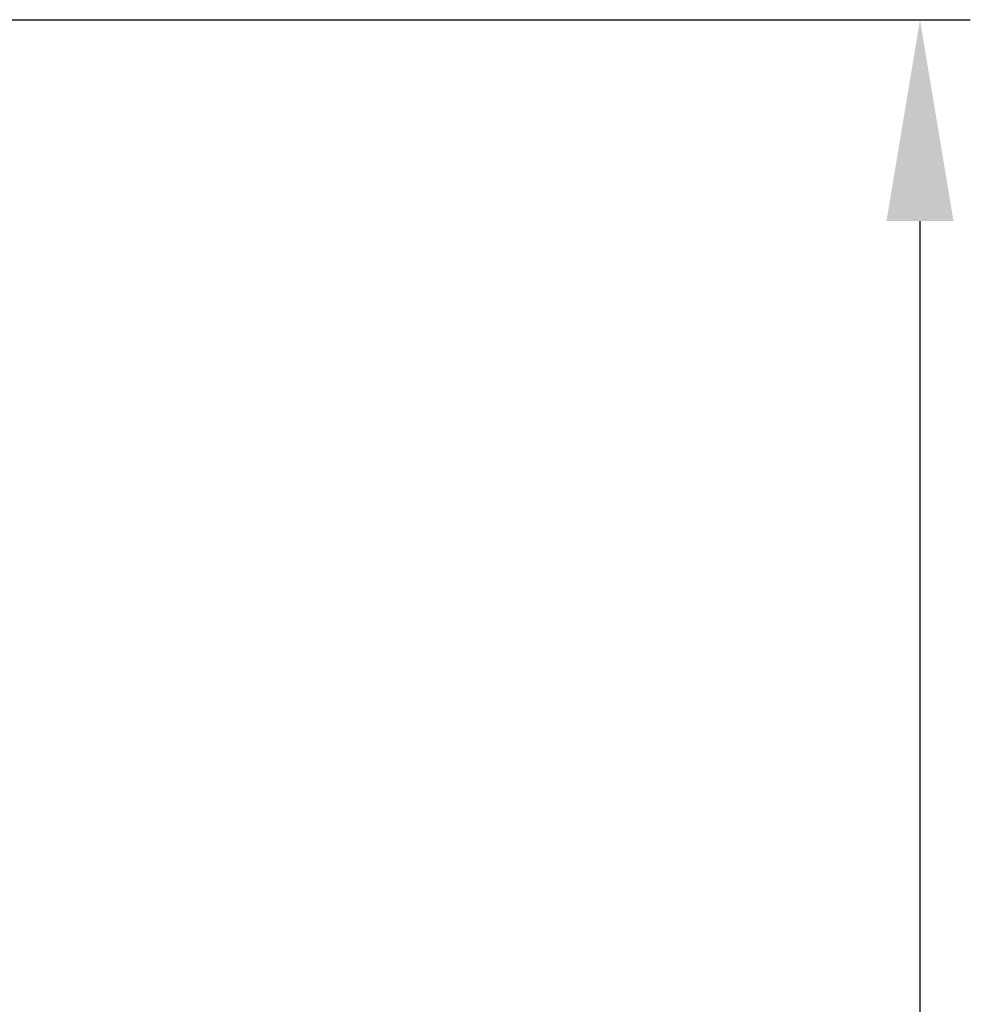
# Model space of a CAD drawing. Units: millimetres. Extents: x -1206 to 1404, y -742 to 1035.
# Drawn here: x -460 to -366, y 424 to 522 of the extents above; entities that cross this region are included whole.
import ezdxf

# ---------------------------------------------------------------- set-up
doc = ezdxf.new("R2010")
doc.units = ezdxf.units.MM
doc.header["$LTSCALE"] = 30.734
doc.header["$PDMODE"] = 3
doc.header["$PDSIZE"] = 0.3125
doc.layers.get('0').update_dxf_attribs({"linetype": 'CONTINUOUS'})
doc.layers.get('Defpoints').update_dxf_attribs({"linetype": 'CONTINUOUS'})
doc.styles.add('宋体（H35）', font='txt', dxfattribs={"height": 20})
doc.dimstyles.new('(宋体标注H35）', dxfattribs={"dimtxt": 20, "dimasz": 20, "dimexe": 5, "dimexo": 0, "dimgap": 10, "dimtad": 1, "dimtoh": 1, "dimdec": 0, "dimdsep": 46, "dimtxsty": '宋体（H35）', "dimcen": 5.09, "dimclrd": 3, "dimclre": 3, "dimclrt": 3, "dimadec": 0, "dimazin": 0, "dimtfac": 1, "dimtdec": 0, "dimtofl": 0, "dimtmove": 1, "dimatfit": 3, "dimfxl": 1, "dimtfillclr": 1, "dimtolj": 1, "dimtzin": 0, "dimarcsym": 0})

# ---------------------------------------------------------------- blocks, each defined once
blk = doc.blocks.new('*D12')
at = {"color": 3, "lineweight": -2, "transparency": 16777216}
for p, q in [((-516.48, 522.103), (-365.825, 522.103)), ((-370.825, 502.103), (-370.825, 141.182)), ((-529.98, 121.182), (-365.825, 121.182))]:
    blk.add_line(p, q, dxfattribs=at)
at = {"color": 3, "transparency": 16777216}
for points in [[(-367.491, 502.103), (-374.158, 502.103), (-370.825, 522.103)], [(-374.158, 141.182), (-367.491, 141.182), (-370.825, 121.182)]]:
    blk.add_solid(points, dxfattribs=at)
at = {"layer": 'Defpoints', "color": 0, "transparency": 16777216}
for p in [(-516.48, 522.103), (-529.98, 121.182), (-370.825, 121.182)]:
    blk.add_point(p, dxfattribs=at)
at = {"color": 3, "transparency": 16777216, "insert": (-390.825, 321.643), "char_height": 20, "attachment_point": 5, "rotation": 90, "style": '宋体（H35）'}
blk.add_mtext('\\A1;401mm', dxfattribs=at)

msp = doc.modelspace()

# ---------------------------------------------------------------- dimensions: what is measured, and where the dimension line sits
dim = msp.add_linear_dim(base=(-370.825, 121.182), p1=(-516.48, 522.103), p2=(-529.98, 121.182), angle=90, dimstyle='(宋体标注H35）', override={"dimpost": 'mm'})
dim.commit()
dim.dimension.update_dxf_attribs({"geometry": '*D12', "text_midpoint": (-390.825, 321.643)})

doc.saveas('drawing.dxf')
